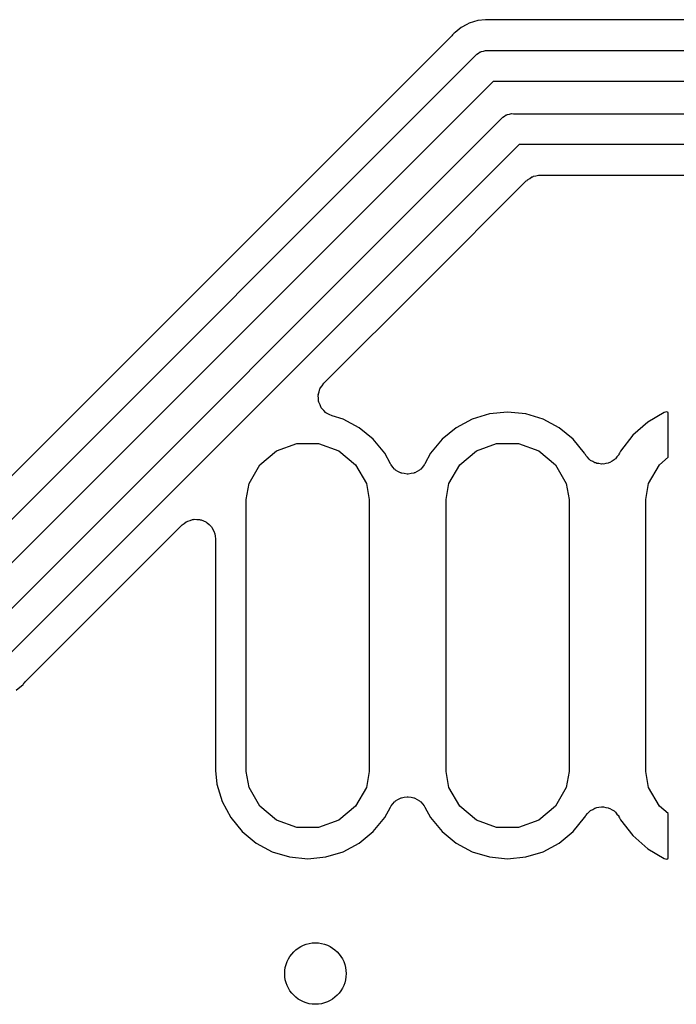
# Model space of a CAD drawing. Extents: x 100.2 to 169.8, y -99.8 to -57.2.
# Drawn here: x 132.5 to 136.7, y -71.9 to -65.5 of the extents above; entities that cross this region are included whole.
import ezdxf

# ---------------------------------------------------------------- set-up
doc = ezdxf.new("R2010")
doc.units = 0
doc.header["$MEASUREMENT"] = 0
doc.layers.add('BLACK', color=7, linetype='CONTINUOUS')

msp = doc.modelspace()

# ---------------------------------------------------------------- linework, layer by layer
at = {"layer": 'BLACK', "linetype": 'CONTINUOUS'}
for p, q in [((135.385, -65.5241), (135.348, -65.5444)), ((135.4, -65.5165), (135.385, -65.5241)), ((135.385, -65.5241), (135.385, -65.5241)), ((135.385, -65.5241), (135.385, -65.5241)), ((135.456, -65.4993), (135.4, -65.5165)), ((135.507, -65.4944), (135.456, -65.4993)), ((135.515, -65.4935), (135.507, -65.4944)), ((135.507, -65.4944), (135.507, -65.4944)), ((135.507, -65.4944), (135.507, -65.4944)), ((135.524, -65.4944), (135.515, -65.4935)), ((135.53, -65.4939), (135.524, -65.4944)), ((135.536, -65.495), (135.53, -65.4939)), ((140.064, -65.495), (135.536, -65.495)), ((135.288, -65.5977), (132.028, -68.8578)), ((135.292, -65.5926), (135.288, -65.5977)), ((135.296, -65.5885), (135.292, -65.5926)), ((135.302, -65.5818), (135.296, -65.5885)), ((135.309, -65.5764), (135.302, -65.5818)), ((135.348, -65.5444), (135.309, -65.5764)), ((135.309, -65.5764), (135.309, -65.5764)), ((132.074, -69.095), (135.441, -65.7274)), ((135.441, -65.7274), (135.45, -65.7172)), ((135.45, -65.7172), (135.461, -65.7106)), ((135.461, -65.7106), (135.472, -65.703)), ((135.472, -65.703), (135.476, -65.7018)), ((135.476, -65.7018), (135.48, -65.6996)), ((135.48, -65.6996), (135.493, -65.6973)), ((135.493, -65.6973), (135.506, -65.6938)), ((135.506, -65.6938), (135.519, -65.695)), ((135.519, -65.695), (140.081, -65.695)), ((135.557, -65.895), (132.189, -69.2626)), ((140.043, -65.895), (135.557, -65.895)), ((135.631, -66.1206), (135.642, -66.113)), ((135.642, -66.113), (135.646, -66.1118)), ((135.646, -66.1118), (135.65, -66.1096)), ((135.65, -66.1096), (135.663, -66.1073)), ((135.663, -66.1073), (135.676, -66.1038)), ((135.676, -66.1038), (135.689, -66.105)), ((135.689, -66.105), (139.911, -66.105)), ((132.243, -69.505), (135.611, -66.1374)), ((135.611, -66.1374), (135.62, -66.1272)), ((135.62, -66.1272), (135.631, -66.1206)), ((135.726, -66.305), (132.359, -69.6726)), ((139.874, -66.305), (135.726, -66.305)), ((135.109, -67.2054), (135.772, -66.5422)), ((135.772, -66.5422), (135.777, -66.539)), ((135.777, -66.539), (135.78, -66.5347)), ((135.78, -66.5347), (135.795, -66.5264)), ((135.795, -66.5264), (135.808, -66.5169)), ((135.808, -66.5169), (135.814, -66.5155)), ((135.814, -66.5155), (135.818, -66.5127)), ((135.818, -66.5127), (135.835, -66.5098)), ((135.835, -66.5098), (135.851, -66.5055)), ((135.851, -66.5055), (135.856, -66.506)), ((135.856, -66.506), (135.862, -66.505)), ((135.862, -66.505), (138.129, -66.505)), ((134.455, -67.8595), (135.109, -67.2054)), ((135.109, -67.2054), (135.109, -67.2054)), ((134.424, -67.9149), (134.429, -67.8956)), ((134.429, -67.8956), (134.431, -67.8939)), ((134.431, -67.8919), (134.443, -67.8759)), ((134.431, -67.8939), (134.431, -67.8919)), ((134.443, -67.8759), (134.455, -67.8595)), ((134.418, -67.9341), (134.424, -67.9149)), ((134.419, -67.9362), (134.418, -67.9341)), ((134.418, -67.9382), (134.419, -67.9362)), ((134.42, -67.9581), (134.418, -67.9382)), ((134.421, -67.9781), (134.42, -67.9581)), ((134.422, -67.9801), (134.421, -67.9781)), ((134.422, -67.9822), (134.422, -67.9801)), ((134.43, -68.0003), (134.422, -67.9822)), ((134.438, -68.0187), (134.43, -68.0003)), ((134.44, -68.0202), (134.438, -68.0187)), ((134.44, -68.0221), (134.44, -68.0202)), ((134.455, -68.0363), (134.44, -68.0221)), ((134.468, -68.0509), (134.455, -68.0363)), ((134.47, -68.0518), (134.468, -68.0509)), ((134.472, -68.0533), (134.47, -68.0518)), ((134.49, -68.0618), (134.472, -68.0533)), ((134.508, -68.0708), (134.49, -68.0618)), ((134.581, -68.093), (134.508, -68.0708)), ((134.685, -68.1487), (134.581, -68.093)), ((135.419, -68.093), (135.315, -68.1487)), ((135.532, -68.0587), (135.419, -68.093)), ((135.65, -68.0471), (135.532, -68.0587)), ((135.768, -68.0587), (135.65, -68.0471)), ((135.881, -68.093), (135.768, -68.0587)), ((135.985, -68.1487), (135.881, -68.093)), ((136.67, -68.0486), (136.562, -68.1115)), ((136.686, -68.0446), (136.67, -68.0486)), ((136.696, -68.0502), (136.686, -68.0446)), ((136.696, -68.341), (136.696, -68.0502)), ((134.776, -68.2237), (134.685, -68.1487)), ((135.315, -68.1487), (135.224, -68.2237)), ((136.076, -68.2237), (135.985, -68.1487)), ((136.562, -68.1115), (136.465, -68.1975)), ((134.851, -68.315), (134.776, -68.2237)), ((135.224, -68.2237), (135.149, -68.315)), ((136.151, -68.315), (136.076, -68.2237)), ((136.465, -68.1975), (136.386, -68.3009)), ((134.147, -68.2982), (134.279, -68.25)), ((134.279, -68.25), (134.421, -68.25)), ((134.421, -68.25), (134.553, -68.2982)), ((135.447, -68.2982), (135.579, -68.25)), ((135.579, -68.25), (135.721, -68.25)), ((135.721, -68.25), (135.853, -68.2982)), ((134.039, -68.3889), (134.147, -68.2982)), ((134.553, -68.2982), (134.661, -68.3889)), ((134.888, -68.3837), (134.851, -68.315)), ((135.149, -68.315), (135.112, -68.3837)), ((135.339, -68.3889), (135.447, -68.2982)), ((135.853, -68.2982), (135.961, -68.3889)), ((136.153, -68.3182), (136.151, -68.315)), ((136.157, -68.3233), (136.153, -68.3182)), ((136.16, -68.3292), (136.157, -68.3233)), ((136.171, -68.3405), (136.16, -68.3292)), ((136.18, -68.3529), (136.171, -68.3405)), ((136.186, -68.3563), (136.18, -68.3529)), ((136.19, -68.361), (136.186, -68.3563)), ((136.348, -68.3535), (136.343, -68.3583)), ((136.353, -68.3499), (136.348, -68.3535)), ((136.362, -68.3372), (136.353, -68.3499)), ((136.373, -68.3254), (136.362, -68.3372)), ((136.375, -68.3195), (136.373, -68.3254)), ((136.379, -68.3143), (136.375, -68.3195)), ((136.386, -68.3009), (136.379, -68.3143)), ((136.639, -68.3889), (136.696, -68.341)), ((133.968, -68.5111), (134.039, -68.3889)), ((134.661, -68.3889), (134.732, -68.5111)), ((134.891, -68.387), (134.888, -68.3837)), ((134.892, -68.3909), (134.891, -68.387)), ((134.904, -68.4043), (134.892, -68.3909)), ((134.915, -68.4184), (134.904, -68.4043)), ((134.919, -68.4206), (134.915, -68.4184)), ((134.922, -68.4237), (134.919, -68.4206)), ((135.081, -68.4206), (135.078, -68.4237)), ((135.085, -68.4184), (135.081, -68.4206)), ((135.096, -68.4043), (135.085, -68.4184)), ((135.108, -68.3909), (135.096, -68.4043)), ((135.109, -68.387), (135.108, -68.3909)), ((135.112, -68.3837), (135.109, -68.387)), ((135.268, -68.5111), (135.339, -68.3889)), ((135.961, -68.3889), (136.032, -68.5111)), ((136.204, -68.3679), (136.19, -68.361)), ((136.218, -68.3762), (136.204, -68.3679)), ((136.224, -68.3775), (136.218, -68.3762)), ((136.23, -68.3804), (136.224, -68.3775)), ((136.245, -68.3821), (136.23, -68.3804)), ((136.261, -68.3853), (136.245, -68.3821)), ((136.267, -68.3844), (136.261, -68.3853)), ((136.274, -68.3851), (136.267, -68.3844)), ((136.289, -68.3813), (136.274, -68.3851)), ((136.305, -68.3791), (136.289, -68.3813)), ((136.31, -68.376), (136.305, -68.3791)), ((136.316, -68.3745), (136.31, -68.376)), ((136.33, -68.3657), (136.316, -68.3745)), ((136.343, -68.3583), (136.33, -68.3657)), ((136.568, -68.5111), (136.639, -68.3889)), ((134.937, -68.4322), (134.922, -68.4237)), ((134.953, -68.4417), (134.937, -68.4322)), ((134.957, -68.4426), (134.953, -68.4417)), ((134.96, -68.4445), (134.957, -68.4426)), ((134.978, -68.4471), (134.96, -68.4445)), ((134.996, -68.4508), (134.978, -68.4471)), ((135, -68.4502), (134.996, -68.4508)), ((135.004, -68.4508), (135, -68.4502)), ((135.022, -68.4471), (135.004, -68.4508)), ((135.04, -68.4445), (135.022, -68.4471)), ((135.043, -68.4426), (135.04, -68.4445)), ((135.047, -68.4417), (135.043, -68.4426)), ((135.063, -68.4322), (135.047, -68.4417)), ((135.078, -68.4237), (135.063, -68.4322)), ((133.95, -68.615), (133.968, -68.5111)), ((134.732, -68.5111), (134.75, -68.615)), ((135.25, -68.615), (135.268, -68.5111)), ((136.032, -68.5111), (136.05, -68.615)), ((136.55, -68.615), (136.568, -68.5111)), ((133.95, -70.385), (133.95, -68.615)), ((134.75, -68.615), (134.75, -70.385)), ((135.25, -70.385), (135.25, -68.615)), ((136.05, -68.615), (136.05, -70.385)), ((136.55, -70.385), (136.55, -68.615)), ((132.512, -69.8023), (133.533, -68.781)), ((133.533, -68.781), (133.547, -68.7715)), ((133.547, -68.7715), (133.559, -68.7608)), ((133.559, -68.7608), (133.565, -68.7589)), ((133.565, -68.7589), (133.569, -68.7557)), ((133.569, -68.7557), (133.585, -68.7514)), ((133.585, -68.7514), (133.601, -68.7457)), ((133.601, -68.7457), (133.607, -68.7457)), ((133.607, -68.7457), (133.612, -68.7443)), ((133.612, -68.7443), (133.628, -68.7457)), ((133.628, -68.7457), (133.645, -68.7457)), ((133.645, -68.7457), (133.65, -68.7476)), ((133.65, -68.7476), (133.656, -68.7481)), ((133.656, -68.7481), (133.671, -68.7551)), ((133.671, -68.7551), (133.686, -68.7608)), ((133.686, -68.7608), (133.691, -68.7644)), ((133.691, -68.7644), (133.696, -68.7667)), ((133.696, -68.7667), (133.708, -68.7785)), ((133.708, -68.7785), (133.72, -68.7891)), ((133.72, -68.7891), (133.723, -68.794)), ((133.723, -68.794), (133.727, -68.7979)), ((133.727, -68.7979), (133.734, -68.813)), ((133.734, -68.813), (133.742, -68.8273)), ((133.742, -68.8273), (133.743, -68.8328)), ((133.743, -68.8328), (133.746, -68.8379)), ((133.746, -68.8379), (133.747, -68.8544)), ((133.747, -68.8544), (133.75, -68.8708)), ((133.75, -68.8708), (133.75, -70.3795)), ((132.452, -69.8556), (132.498, -69.8182)), ((132.498, -69.8182), (132.504, -69.8115)), ((132.504, -69.8115), (132.508, -69.8074)), ((132.508, -69.8074), (132.512, -69.8023)), ((133.75, -70.3795), (133.759, -70.4676)), ((133.968, -70.4889), (133.95, -70.385)), ((134.75, -70.385), (134.732, -70.4889)), ((135.268, -70.4889), (135.25, -70.385)), ((136.05, -70.385), (136.032, -70.4889)), ((136.568, -70.4889), (136.55, -70.385)), ((133.759, -70.4676), (133.793, -70.5807)), ((134.039, -70.6111), (133.968, -70.4889)), ((134.732, -70.4889), (134.661, -70.6111)), ((135.339, -70.6111), (135.268, -70.4889)), ((136.032, -70.4889), (135.961, -70.6111)), ((136.639, -70.6111), (136.568, -70.4889)), ((133.793, -70.5807), (133.849, -70.685)), ((134.892, -70.6091), (134.904, -70.5957)), ((134.904, -70.5957), (134.915, -70.5816)), ((134.915, -70.5816), (134.919, -70.5794)), ((134.919, -70.5794), (134.922, -70.5763)), ((134.922, -70.5763), (134.937, -70.5678)), ((134.937, -70.5678), (134.953, -70.5583)), ((134.953, -70.5583), (134.957, -70.5574)), ((134.957, -70.5574), (134.96, -70.5555)), ((134.96, -70.5555), (134.978, -70.5529)), ((134.978, -70.5529), (134.996, -70.5492)), ((134.996, -70.5492), (135, -70.5498)), ((135, -70.5498), (135.004, -70.5492)), ((135.004, -70.5492), (135.022, -70.5529)), ((135.022, -70.5529), (135.04, -70.5555)), ((135.04, -70.5555), (135.043, -70.5574)), ((135.043, -70.5574), (135.047, -70.5583)), ((135.047, -70.5583), (135.063, -70.5678)), ((135.063, -70.5678), (135.078, -70.5763)), ((135.078, -70.5763), (135.081, -70.5794)), ((135.081, -70.5794), (135.085, -70.5816)), ((135.085, -70.5816), (135.096, -70.5957)), ((135.096, -70.5957), (135.108, -70.6091)), ((134.147, -70.7018), (134.039, -70.6111)), ((134.661, -70.6111), (134.553, -70.7018)), ((134.851, -70.685), (134.888, -70.6163)), ((134.888, -70.6163), (134.891, -70.613)), ((134.891, -70.613), (134.892, -70.6091)), ((135.108, -70.6091), (135.109, -70.613)), ((135.109, -70.613), (135.112, -70.6163)), ((135.112, -70.6163), (135.149, -70.685)), ((135.447, -70.7018), (135.339, -70.6111)), ((135.961, -70.6111), (135.853, -70.7018)), ((136.16, -70.6708), (136.171, -70.6595)), ((136.171, -70.6595), (136.18, -70.6471)), ((136.18, -70.6471), (136.186, -70.6437)), ((136.186, -70.6437), (136.19, -70.639)), ((136.19, -70.639), (136.204, -70.6321)), ((136.204, -70.6321), (136.218, -70.6238)), ((136.218, -70.6238), (136.224, -70.6225)), ((136.224, -70.6225), (136.23, -70.6196)), ((136.23, -70.6196), (136.245, -70.6179)), ((136.245, -70.6179), (136.261, -70.6147)), ((136.261, -70.6147), (136.267, -70.6156)), ((136.267, -70.6156), (136.274, -70.6149)), ((136.274, -70.6149), (136.289, -70.6187)), ((136.289, -70.6187), (136.305, -70.6209)), ((136.305, -70.6209), (136.31, -70.624)), ((136.31, -70.624), (136.316, -70.6255)), ((136.316, -70.6255), (136.33, -70.6343)), ((136.33, -70.6343), (136.343, -70.6417)), ((136.343, -70.6417), (136.348, -70.6465)), ((136.348, -70.6465), (136.353, -70.6501)), ((136.353, -70.6501), (136.362, -70.6628)), ((136.362, -70.6628), (136.373, -70.6746)), ((136.696, -70.659), (136.639, -70.6111)), ((136.696, -70.9498), (136.696, -70.659)), ((133.849, -70.685), (133.924, -70.7763)), ((134.279, -70.75), (134.147, -70.7018)), ((134.553, -70.7018), (134.421, -70.75)), ((134.776, -70.7763), (134.851, -70.685)), ((135.149, -70.685), (135.224, -70.7763)), ((135.579, -70.75), (135.447, -70.7018)), ((135.853, -70.7018), (135.721, -70.75)), ((136.076, -70.7763), (136.151, -70.685)), ((136.151, -70.685), (136.153, -70.6818)), ((136.153, -70.6818), (136.157, -70.6767)), ((136.157, -70.6767), (136.16, -70.6708)), ((136.373, -70.6746), (136.375, -70.6805)), ((136.375, -70.6805), (136.379, -70.6857)), ((136.379, -70.6857), (136.386, -70.6991)), ((136.386, -70.6991), (136.465, -70.8025)), ((133.924, -70.7763), (134.015, -70.8513)), ((134.421, -70.75), (134.279, -70.75)), ((134.685, -70.8513), (134.776, -70.7763)), ((135.224, -70.7763), (135.315, -70.8513)), ((135.721, -70.75), (135.579, -70.75)), ((135.985, -70.8513), (136.076, -70.7763)), ((134.015, -70.8513), (134.119, -70.907)), ((134.581, -70.907), (134.685, -70.8513)), ((135.315, -70.8513), (135.419, -70.907)), ((135.881, -70.907), (135.985, -70.8513)), ((136.465, -70.8025), (136.562, -70.8885)), ((134.119, -70.907), (134.232, -70.9413)), ((134.468, -70.9413), (134.581, -70.907)), ((135.419, -70.907), (135.532, -70.9413)), ((135.768, -70.9413), (135.881, -70.907)), ((136.562, -70.8885), (136.67, -70.9514)), ((134.232, -70.9413), (134.35, -70.9529)), ((134.35, -70.9529), (134.468, -70.9413)), ((135.532, -70.9413), (135.65, -70.9529)), ((135.65, -70.9529), (135.768, -70.9413)), ((136.67, -70.9514), (136.686, -70.9554)), ((136.686, -70.9554), (136.696, -70.9498))]:
    msp.add_line(p, q, dxfattribs=at)
at = {"layer": 'BLACK'}
msp.add_circle((134.4, -71.7), 0.2, dxfattribs=at)

doc.saveas('drawing.dxf')
